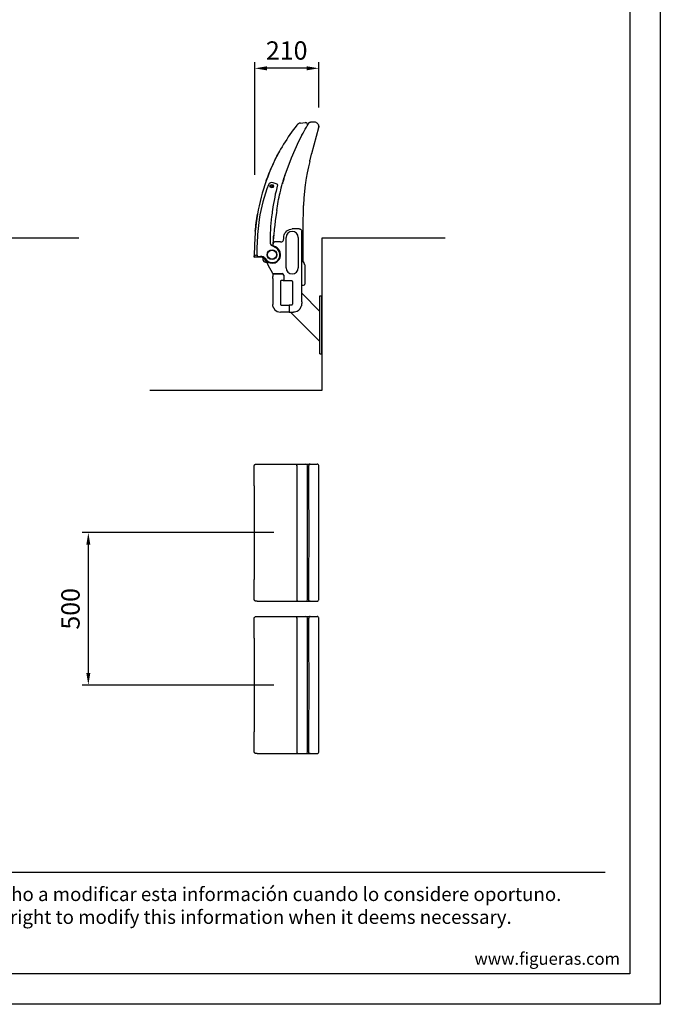
# Model space of a CAD drawing. Units: millimetres. Extents: x 84 to 4284, y 137 to 6077.
# Drawn here: x 2184 to 4284, y 137 to 3367 of the extents above; entities that cross this region are included whole.
import ezdxf
from ezdxf.enums import TextEntityAlignment as Align

# ---------------------------------------------------------------- set-up
doc = ezdxf.new("R2010")
doc.units = ezdxf.units.MM
doc.header["$LTSCALE"] = 500
doc.linetypes.add('DOGS_LTYPE_1', pattern=[0])
doc.layers.add('Cotas_Figueras', color=6, linetype='Continuous')
doc.layers.add('FIGUERAS_ARENA_CONTRAHUELLA', color=7, linetype='Continuous')
doc.styles.add('ARIEL', font='arial.ttf', dxfattribs={"height": 80})
doc.styles.add('COTA20_2018', font='calibri.ttf', dxfattribs={"height": 60})
doc.styles.add('COTA50_2018', font='calibri.ttf', dxfattribs={"height": 125})
doc.styles.add('TEXTSTYLE_2', font='ARIALN.TTF', dxfattribs={"height": 3})
doc.dimstyles.new('COTA20_2018', dxfattribs={"dimtxt": 60, "dimasz": 40, "dimexe": 20, "dimexo": 20, "dimgap": 20, "dimtad": 1, "dimdec": 0, "dimtxsty": 'COTA20_2018', "dimcen": 2.5, "dimclrd": 4, "dimclre": 4, "dimclrt": 150, "dimadec": 0, "dimazin": 0, "dimtfac": 1, "dimtdec": 0, "dimtmove": 0, "dimatfit": 3, "dimfxl": 1, "dimarcsym": 0})

# ---------------------------------------------------------------- blocks, each defined once
blk = doc.blocks.new('LARENA_CE_CH')
for p, q in [((-69.6, 877.7), (-54.4, 879.3)), ((-54.4, 879.3), (-53.3, 879.3)), ((-10.6, 862), (-33.4, 777)), ((-65.2, 838.2), (-65.2, 838.2)), ((-100.7, 762.8), (-121, 706.4)), ((-100.6, 762.9), (-120.9, 706.5)), ((-146.3, 677.3), (-159.8, 682.2)), ((-166, 671.9), (-164, 673.1)), ((-166, 669.6), (-166, 671.9)), ((-164, 668.5), (-166, 669.6)), ((-164, 673.1), (-162, 671.9)), ((-162, 669.6), (-164, 668.5)), ((-162, 671.9), (-162, 669.6)), ((-73.9, 530.4), (-97, 530.4)), ((-70, 529.5), (-68.7, 528.3)), ((-70, 529.5), (-70, 529.5)), ((-66.4, 526), (-66.4, 526)), ((-65.5, 523.4), (-65.5, 523)), ((-65.5, 291.4), (-65.5, 523)), ((-62.1, 535.2), (-62.1, 532.3)), ((-62.1, 535.2), (-62.1, 532.3)), ((-62.1, 532.3), (-62.1, 529.3)), ((-159.5, 490.2), (-160.6, 478.2)), ((-159.5, 490.1), (-160.6, 478.2)), ((-159.9, 484.8), (-160.6, 475.7)), ((-159.9, 484.8), (-159.8, 485.4)), ((-159.8, 485.4), (-159.6, 486)), ((-159.6, 486), (-159.3, 486.4)), ((-158.2, 504.2), (-159.5, 490.2)), ((-159.3, 486.4), (-158.9, 486.8)), ((-157.6, 510.1), (-158.2, 504.2)), ((-134.9, 487.7), (-155.3, 487.7)), ((-124.9, 497.7), (-124.9, 502.4)), ((-116.8, 403), (-116.8, 502.6)), ((-77.2, 502.6), (-77.2, 403)), ((-165.6, 477.3), (-150, 468.3)), ((-163.7, 476.7), (-163.5, 476.6)), ((-161.2, 477), (-161.9, 476.5)), ((-160.7, 477.7), (-161.2, 477)), ((-160.7, 477.7), (-161, 477.3)), ((-160.6, 478.2), (-160.7, 477.7)), ((-160.6, 478.2), (-160.7, 477.7)), ((-160.5, 475.1), (-160.6, 475.3)), ((-160.4, 475), (-160.5, 475.1)), ((-152.2, 471.3), (-160, 474.6)), ((-156.1, 473), (-152.1, 471.4)), ((-211.8, 444), (-222.1, 442.5)), ((-221.4, 437.6), (-222.1, 442.5)), ((-221.4, 437.6), (-211.1, 439)), ((-195.3, 437.8), (-219.4, 437.8)), ((-213.2, 444.1), (-219.1, 443.3)), ((-213.2, 443.9), (-211.8, 444.1)), ((-211.8, 444.1), (-211.1, 439)), ((-211.1, 439), (-211.8, 444)), ((-200.8, 440.5), (-211.1, 439)), ((-194.8, 440.1), (-193.3, 429.8)), ((-184.7, 421.2), (-180.9, 420.8)), ((-170.2, 418.9), (-175.6, 420.4)), ((-139.7, 430.6), (-140.1, 430)), ((-61.5, 422.9), (-57.9, 417)), ((-177.2, 413.2), (-161.3, 385.8)), ((-160.8, 418.1), (-167.7, 419.3)), ((-57.9, 417), (-56.9, 415.5)), ((-56, 412.6), (-56, 349.8)), ((-160.8, 381.5), (-160.8, 374.8)), ((-160.8, 361.8), (-160.8, 282.5)), ((-159.3, 383), (-129.8, 383)), ((-157.9, 383.8), (-129.8, 383.8)), ((-135.8, 358.5), (-135.8, 283)), ((-126.3, 361), (-133.3, 361)), ((-124.8, 378.8), (-124.8, 362.5)), ((-123.3, 361), (-98.8, 361)), ((-95.8, 358), (-95.8, 283.5)), ((-65.5, 345.8), (-60, 345.8)), ((-65.5, 291.4), (-65.7, 286.6)), ((-6, 259.8), (-65.5, 319.3)), ((-6, 120.8), (-6, 310.8)), ((-6, 310.8), (0, 310.8)), ((0, 120.8), (0, 310.8)), ((-160.7, 279.8), (-160.8, 282.5)), ((-133.3, 280.5), (-107.3, 280.5)), ((-105.8, 258.5), (-105.8, 279)), ((-98.8, 280.5), (-104.3, 280.5)), ((-68.4, 274.3), (-67.5, 277)), ((-65.7, 286.6), (-65.7, 286.5)), ((-107.3, 257.5), (-135.8, 257.5)), ((-104.8, 257.5), (-92.4, 257.5)), ((-6, 160.8), (-102.8, 257.5)), ((-6, 120.8), (0, 120.8))]:
    blk.add_line(p, q)
for points in [[(-60.6, 846.3), (-62.1, 843.6), (-63.3, 841.5)], [(-65, 838.4), (-75.9, 817.4), (-100.6, 762.9)], [(-39.8, 751.7), (-44, 733.8), (-47.9, 714.6), (-51.1, 696.7)], [(-51.1, 696.7), (-52.2, 690), (-53.4, 682), (-54.3, 675.4)], [(-54.3, 675.4), (-56.9, 654.2), (-59.1, 631.1), (-60.4, 608.7)], [(-147.8, 590.9), (-148.8, 584.5), (-149.8, 577.1), (-150.7, 570.9)], [(-60.6, 605), (-61.4, 582.3), (-61.9, 558.2), (-62.1, 535.2)], [(-60.4, 608.7), (-60.5, 607.8), (-60.6, 605.8), (-60.6, 605)], [(-150.7, 570.9), (-152.6, 557.3), (-154.4, 542.6), (-156, 529.1)], [(-156.9, 518.1), (-158.2, 504.2), (-159.5, 490.1)], [(-156, 529.1), (-156.3, 526.1), (-156.5, 521.7), (-156.9, 518.1)], [(-124.9, 502.4), (-124.5, 506.8), (-123.3, 511.7), (-121.2, 516.3), (-118.4, 520.4), (-114.9, 523.9), (-110.8, 526.8), (-106.2, 528.8), (-101.4, 530.1), (-97, 530.4)], [(-73.9, 530.4), (-73.5, 530.4), (-72.8, 530.4), (-72.2, 530.4), (-71.7, 530.3), (-71.3, 530.2), (-70.8, 530), (-70.3, 529.8), (-70, 529.5)], [(-68.7, 528.3), (-67.5, 527.2), (-66.4, 526)], [(-66.4, 526), (-66.1, 525.7), (-65.9, 525.2), (-65.7, 524.8), (-65.6, 524.4)], [(-65.6, 524.4), (-65.5, 523.9), (-65.5, 523.4)], [(-62.1, 529.3), (-62.1, 499.1), (-62.1, 465.8)], [(-159.9, 484.8), (-159.9, 485), (-159.7, 485.6), (-159.5, 486.1), (-159.1, 486.6), (-158.7, 487), (-158.3, 487.3), (-157.8, 487.4), (-157.3, 487.6), (-157, 487.6), (-156.7, 487.6), (-156.3, 487.6), (-155.9, 487.6), (-155.3, 487.7), (-154.9, 487.7)], [(-158.9, 486.8), (-158.7, 490.7), (-158.2, 499.9)], [(-158.2, 499.9), (-158, 504.2), (-157.6, 510.3)], [(-134.9, 487.7), (-133, 487.8), (-130.8, 488.5), (-128.7, 489.8), (-127, 491.5), (-125.8, 493.5), (-125.1, 495.7), (-124.9, 497.7)], [(-161.9, 476.5), (-162.7, 476.4), (-163.5, 476.6)], [(-160.6, 475.3), (-160.6, 475.6), (-160.6, 475.7)], [(-62.1, 465.8), (-62.1, 430.8), (-62.1, 429.3)], [(-62.1, 429.3), (-62, 428.8), (-62, 427.2), (-62, 425.7), (-61.9, 424.4), (-61.9, 423.3), (-61.8, 422.5), (-61.8, 421.9), (-61.8, 421.7)], [(-73.8, 265.7), (-74.6, 264.8), (-77.6, 262.3), (-81.1, 260.2), (-85, 258.6), (-89.3, 257.7), (-92.4, 257.5)], [(-66.6, 280.7), (-67.1, 278.3), (-67.5, 277)], [(-65.7, 286.5), (-66.1, 283.3), (-66.6, 280.7)]]:
    blk.add_lwpolyline(points)
for centre, radius in [((-164, 670.8), 6), ((-163, 445.8), 16), ((-163, 445.8), 15)]:
    blk.add_circle(centre, radius)
for centre, radius, start, end in [((-53.7, 872.3), 7, 95.1989, 96), ((-53.6, 872.3), 7, 344.4523, 96), ((-163.8, 671.1), 11.8, 70, 158.1942), ((289.3, 489.8), 499.8, 158.1942, 171.7055), ((586.2, 487.1), 755.2, 165.5776, 171.9457), ((-146.9, 675.6), 1.75, 345.5776, 70), ((1833.8, 310.5), 2015.2, 171.9457, 172.58), ((433.9, 468.8), 645.9, 171.7055, 175.2643), ((430.6, 493.3), 600.2, 172.58, 180.8791), ((778.6, 440.2), 991.8, 175.2643, 179.7885), ((-97, 502.6), 19.8, 0, 180), ((-163, 445.8), 26, 209.4601, 60), ((-161.6, 484.2), 8, 180.8791, 240), ((-163, 445.8), 27.8, 326.9132, 67), ((-219.4, 445.3), 2, 179.7105, 278), ((-219.4, 439.8), 2, 261.5419, 270), ((-198.7, 425.6), 15, 29.4601, 98), ((-195.3, 436.8), 1, 8, 90), ((-183.4, 431.1), 10, 188, 263), ((-186.9, 438.4), 3.64, 184.953, 196.7253), ((-149.1, 449.8), 43.1, 196.7253, 224.3939), ((-163, 445.8), 26.9, 200.9331, 260), ((-176.1, 418.4), 2, 75, 168.3521), ((-163, 445.8), 27.8, 255, 325.4779), ((-156.2, 442.8), 33.1, 224.3939, 228.3726), ((-170.3, 417.2), 8, 168.3521, 210), ((-97, 403), 19.8, 180, 0), ((-61, 412.6), 5, 0, 34.9707), ((-157.9, 387.8), 4, 210, 270), ((-159.3, 381.5), 1.5, 90, 180), ((-133.3, 358.5), 2.5, 90, 180), ((-129.8, 378.8), 5, 0, 90), ((-129.8, 378), 5, 8.5569, 90), ((-126.3, 362.5), 1.5, 270, 0), ((-123.3, 362.5), 1.5, 180, 270), ((-98.8, 358), 3, 0, 90), ((-60, 349.8), 4, 270, 0), ((-135.8, 282.5), 25, 219.0501, 270), ((-133.3, 283), 2.5, 180, 270), ((-107.3, 279), 1.5, 0, 90), ((-107.3, 259), 1.5, 270, 0), ((-104.3, 279), 1.5, 90, 180), ((-104.8, 258.5), 1, 180, 270), ((-98.8, 283.5), 3, 270, 0)]:
    blk.add_arc(centre, radius, start, end)
for points, start_tangent, end_tangent in [([(-69.6, 877.7), (-81.9, 870.9)], (-0.994522, -0.104528), (-0.615987, -0.787756)), ([(-47.4, 869.6), (-43, 877.8)], (0.499803, 0.866139), (0.509579, 0.860424)), ([(-43, 877.8), (-41.6, 879.4), (-39.8, 880.6), (-37.6, 881.2)], (0.509633, 0.860392), (0.995629, 0.093394)), ([(-37.6, 881.2), (-34.3, 881.5), (-30.9, 881.8), (-27.5, 882.1)], (0.995627, 0.093413), (0.995611, 0.093586)), ([(-27.5, 882.1), (-23.7, 882), (-20, 881), (-16.6, 879.1), (-13.8, 876.5), (-11.7, 873.3), (-10.4, 869.7), (-10, 865.8), (-10.6, 862)], (0.995624, 0.093453), (-0.258755, -0.965943)), ([(-81.9, 870.9), (-161, 740.8)], (-0.615987, -0.787756), (-0.415808, -0.909452)), ([(-65.2, 838.2), (-50.5, 864.1)], (0.475056, 0.879956), (0.509321, 0.860576)), ([(-50.5, 864.1), (-50.4, 864.3)], (0.509321, 0.860576), (0.509557, 0.860437)), ([(-50.4, 864.3), (-47.8, 868.7)], (0.509557, 0.860437), (0.51539, 0.856956)), ([(-47.8, 868.7), (-47.4, 869.6)], (0.515407, 0.856945), (0.392435, 0.91978)), ([(-10.6, 862), (-10, 865.8), (-10.4, 869.7)], (0.258755, 0.965943), (-0.218002, 0.975948)), ([(-65.1, 838.2), (-65.4, 837.7)], (-0.475146, -0.879907), (-0.47458, -0.880213)), ([(-161, 740.8), (-138.1, 786.1)], (0.415808, 0.909452), (0.485678, 0.874138)), ([(-39.8, 751.7), (-38.3, 757.8), (-36.9, 763.3), (-35.6, 768.4), (-34.4, 773), (-33.4, 777)], (0.237437, 0.971403), (0.258677, 0.965964)), ([(-33.4, 777), (-33.3, 777.2)], (0.258677, 0.965964), (0.258819, 0.965926)), ([(-161, 740.8), (-199, 634.2), (-218, 522.8)], (-0.415808, -0.909452), (-0.08256, -0.996586)), ([(-182.3, 688.3), (-161, 740.8)], (0.335684, 0.941975), (0.415808, 0.909452)), ([(-147.9, 590.9), (-136.7, 649.2), (-128.5, 681.2)], (0.15118, 0.988506), (0.268586, 0.963256)), ([(-128.5, 681.2), (-129.3, 678.2)], (-0.268698, -0.963224), (-0.264806, -0.964302)), ([(-124.9, 693.6), (-128.5, 681.2)], (-0.284852, -0.958572), (-0.268698, -0.963224)), ([(-128.5, 681.2), (-125.4, 692)], (0.268586, 0.963256), (0.282644, 0.959225)), ([(-125.4, 692), (-124.7, 694.4)], (0.282644, 0.959225), (0.285856, 0.958273)), ([(-124.3, 695.5), (-124.9, 693.6)], (-0.287356, -0.957824), (-0.284852, -0.958572)), ([(-124.7, 694.4), (-121.7, 704.3)], (0.285856, 0.958273), (0.298773, 0.954324)), ([(-121.6, 704.3), (-124.3, 695.5)], (-0.298885, -0.954289), (-0.287356, -0.957824)), ([(-121.7, 704.3), (-121.4, 705.2)], (0.298773, 0.954324), (0.299922, 0.953964)), ([(-121.3, 705.2), (-121.6, 704.3)], (-0.300034, -0.953929), (-0.298885, -0.954289)), ([(-121.4, 705.2), (-120.9, 706.7)], (0.299922, 0.953964), (0.301853, 0.953355)), ([(-120.9, 706.7), (-121.3, 705.2)], (-0.301963, -0.95332), (-0.300034, -0.953929)), ([(-120.9, 706.7), (-120.9, 706.8)], (0.301853, 0.953355), (0.301999, 0.953308)), ([(-120.9, 706.8), (-120.9, 706.7)], (-0.302107, -0.953274), (-0.301963, -0.95332)), ([(-218, 522.8), (-210.9, 578.9)], (0.08256, 0.996586), (0.168348, 0.985728)), ([(-218, 522.8), (-221.4, 445.3)], (-0.08256, -0.996586), (-0.005075, -0.999987)), ([(-66.4, 526), (-66.2, 525.7), (-65.7, 524.9), (-65.6, 524)], (0.683074, -0.730349), (-0.010282, -0.999947)), ([(-158.8, 488.4), (-158.9, 487.9), (-158.9, 487.3), (-158.9, 486.8), (-158.9, 486.8)], (-0.151437, -0.988467), (-0.058191, -0.998305)), ([(-160, 474.6), (-160.3, 474.8), (-160.4, 475)], (-0.920505, 0.390731), (-0.5182, 0.85526)), ([(-221.4, 445.3), (-221.4, 443.4)], (-0.005075, -0.999987), (-0.003239, -0.999995)), ([(-221.4, 445.3), (-221.3, 444.6), (-221.2, 444.5)], (-0.004998, -0.999988), (0.391461, -0.920195)), ([(-221.3, 444.7), (-221.4, 445)], (-0.28191, 0.959441), (-0.147868, 0.989007)), ([(-221.4, 443.4), (-221.4, 442.6)], (-0.003239, -0.999995), (-0.002404, -0.999997)), ([(-221.3, 444.6), (-221.2, 444.5)], (0.314364, -0.949303), (0.391461, -0.920195)), ([(-221.2, 444.5), (-221.3, 444.6)], (-0.390913, 0.920427), (-0.314367, 0.949302)), ([(-221.2, 444.5), (-221.2, 444.4)], (0.391461, -0.920195), (0.430219, -0.902725)), ([(-221.2, 444.4), (-221.2, 444.5)], (-0.430913, 0.902394), (-0.390913, 0.920427)), ([(-221.2, 444.4), (-221.1, 444.3)], (0.430219, -0.902725), (0.495664, -0.868514)), ([(-221.2, 444.4), (-221.1, 444.3), (-220.9, 443.9)], (0.430219, -0.902725), (0.681352, -0.731956)), ([(-221.1, 444.3), (-221.2, 444.4)], (-0.495674, 0.868509), (-0.430913, 0.902394)), ([(-221.1, 444.2), (-221.1, 444.3)], (-0.550642, 0.834741), (-0.495674, 0.868509)), ([(-221.1, 444.2), (-220.9, 443.9)], (0.550617, -0.834758), (0.681352, -0.731956)), ([(-220.9, 443.9), (-221.1, 444.2)], (-0.686192, 0.72742), (-0.550642, 0.834741)), ([(-220.9, 443.9), (-220.8, 443.8)], (0.681352, -0.731956), (0.730819, -0.682571)), ([(-220.8, 443.8), (-220.9, 443.9)], (-0.730814, 0.682576), (-0.686192, 0.72742)), ([(-220.8, 443.8), (-220.6, 443.7)], (0.730819, -0.682571), (0.781433, -0.623989)), ([(-220.6, 443.7), (-220.8, 443.8)], (-0.781357, 0.624084), (-0.732133, 0.681162)), ([(-220.6, 443.7), (-220.4, 443.6)], (0.781433, -0.623989), (0.851112, -0.524985)), ([(-220.6, 443.7), (-220.5, 443.6), (-220, 443.3)], (0.781433, -0.623989), (0.959909, -0.280311)), ([(-220.4, 443.6), (-220.6, 443.7)], (-0.851102, 0.525), (-0.781357, 0.624084)), ([(-220.1, 443.4), (-220, 443.3)], (0.937086, -0.3491), (0.959909, -0.280311)), ([(-220, 443.3), (-220.1, 443.4)], (-0.960126, 0.279567), (-0.937085, 0.349102)), ([(-220, 443.3), (-219.9, 443.3), (-219.4, 443.3)], (0.959909, -0.280311), (0.999989, -0.004589)), ([(-160.8, 374.6), (-160.8, 374.8)], (-0.063705, 0.997969), (0.06482, -0.997897)), ([(-160.8, 374.1), (-160.8, 374.6)], (-0.05756, 0.998342), (-0.063705, 0.997969)), ([(-160.6, 368.3), (-160.6, 369.7), (-160.6, 371.1), (-160.7, 372.3), (-160.7, 373.3), (-160.8, 374.1)], (0, 1), (-0.05756, 0.998342)), ([(-160.6, 368.3), (-160.6, 366.8), (-160.6, 365.4), (-160.7, 364.2), (-160.7, 363.2), (-160.8, 362.4), (-160.8, 361.9), (-160.8, 361.8)], (0, -1), (0.06466, 0.997907)), ([(-160.5, 279), (-160.6, 279.3), (-160.6, 279.6), (-160.7, 279.8), (-160.6, 279.6), (-160.6, 279.3)], (-0.213873, 0.976861), (0.207424, -0.978251)), ([(-160.7, 279.8), (-160.6, 279.6), (-160.6, 279.5)], (0.982938, 0.183937), (0.196783, -0.980447)), ([(-160.6, 279.5), (-160.6, 279.3)], (0.196783, -0.980447), (0.207424, -0.978251)), ([(-158.7, 273.3), (-159.2, 274.5), (-159.6, 275.8), (-160, 277), (-160.3, 277.9), (-160.4, 278.7), (-160.5, 279)], (-0.384043, 0.923315), (-0.213873, 0.976861)), ([(-158.7, 273.3), (-158.3, 272.4), (-157.9, 271.5), (-157.5, 270.7), (-157.1, 270), (-156.7, 269.3), (-156.3, 268.5), (-155.9, 267.8), (-155.5, 267.2), (-155.3, 266.9), (-155.2, 266.8), (-155.3, 266.9)], (0.384043, -0.923315), (-0.544662, 0.838655)), ([(-155.2, 266.8), (-155.3, 266.9)], (0.886087, 0.46352), (-0.544662, 0.838655)), ([(-73.8, 265.7), (-72.7, 266.9), (-72, 267.7)], (0.716083, 0.698016), (0.600886, 0.799335)), ([(-72, 267.7), (-71.7, 268.2), (-71.2, 269)], (0.600886, 0.799335), (0.527821, 0.849355)), ([(-71.2, 269), (-71.1, 269.1)], (0.527821, 0.849355), (0.524333, 0.851514)), ([(-71.1, 269.1), (-70.9, 269.5)], (0.524333, 0.851514), (0.499449, 0.866343)), ([(-70.9, 269.5), (-70.6, 269.9)], (0.547216, 0.836992), (0.531635, 0.846973)), ([(-70.6, 269.9), (-69.5, 271.9), (-68.4, 274.3)], (0.531635, 0.846973), (0.36277, 0.931879))]:
    blk.add_spline(points, degree=3, dxfattribs=dict(start_tangent=start_tangent, end_tangent=end_tangent))
blk = doc.blocks.new('*D9')
at = {"layer": 'Cotas_Figueras', "color": 4, "lineweight": -2, "transparency": 16777216}
for p, q in [((2954.2, 2857.6), (2954.2, 3227.1)), ((3124.3, 3207.1), (2994.2, 3207.1)), ((3164.3, 3079.1), (3164.3, 3227.1))]:
    blk.add_line(p, q, dxfattribs=at)
at = {"layer": 'Cotas_Figueras', "color": 4, "transparency": 16777216}
for points in [[(2994.2, 3213.8), (2994.2, 3200.4), (2954.2, 3207.1)], [(3124.3, 3213.8), (3124.3, 3200.4), (3164.3, 3207.1)]]:
    blk.add_solid(points, dxfattribs=at)
at = {"layer": 'Defpoints', "color": 0, "transparency": 16777216}
for p in [(2954.2, 3207.1), (3164.3, 3059.1), (2954.2, 2837.6)]:
    blk.add_point(p, dxfattribs=at)
at = {"layer": 'Cotas_Figueras', "color": 150, "transparency": 16777216, "insert": (3059.2, 3257.8), "char_height": 60, "attachment_point": 5, "style": 'COTA20_2018'}
blk.add_mtext('210', dxfattribs=at)
blk = doc.blocks.new('CCARENACE')
for p, q in [((-60, 154), (-60, 219)), ((-50.6, 225), (146.3, 225)), ((79.5, 219), (79.5, -219)), ((-60, 154), (-60, 154)), ((-60, 154), (-60, -154)), ((-60, -154), (-60, -154)), ((-60, -219), (-60, -154)), ((-50.6, -225), (146.3, -225))]:
    blk.add_line(p, q)
for points in [[(114.7, -219), (114.8, -73.3), (114.7, 73.4), (114.6, 219)], [(151.3, -220), (151.3, -73.8), (151.3, 73.7), (151.3, 220)]]:
    blk.add_lwpolyline(points)
for centre, radius, start, end in [((108.6, 219), 6, 0.0809, 90), ((146.3, 220), 5, 359.9824, 90), ((108.7, -219), 6, 270, 359.9383), ((146.3, -220), 5, 270, 0.0176)]:
    blk.add_arc(centre, radius, start, end)
for points, start_tangent, end_tangent in [([(-60, 219), (-59.7, 220.9), (-58.9, 222.5), (-57.6, 223.8), (-55.9, 224.7), (-54, 225)], (-0.000091, 1), (1, -0.000009)), ([(-54, 225), (-53.6, 225), (-52.4, 225), (-50.6, 225)], (1, 0), (1, 0)), ([(79.5, 219), (79.8, 221.3), (80.9, 223.2), (82.4, 224.5), (84.2, 225)], (0, 1), (1, 0)), ([(122.7, 225), (121, 224.6), (119.6, 223.5), (118.7, 221.9), (118.4, 219.9)], (-1, -0.000033), (0.011219, -0.999937)), ([(118.4, -219.9), (118.6, -179.9), (119, -134.4), (119.3, -84.6), (119.5, -31.7), (119.5, 23.3), (119.3, 78.6), (119, 131.5), (118.7, 179.6), (118.4, 219.9)], (0.00686, 0.999976), (-0.00686, 0.999976)), ([(-60, 154), (-60, 154.1)], (-0.007542, 0.999972), (0.025512, 0.999675)), ([(-60, -154.1), (-60, -154)], (-0.025384, 0.999678), (0.00755, 0.999972)), ([(-54, -225), (-55.9, -224.7), (-57.6, -223.8), (-58.9, -222.5), (-59.7, -220.9), (-60, -219)], (-1, -0.000126), (0.000091, 1)), ([(-50.6, -225), (-52.4, -225), (-53.6, -225), (-54, -225)], (-1, 0), (-1, 0)), ([(79.5, -219), (79.8, -221.3), (80.9, -223.2), (82.4, -224.5), (84.2, -225)], (-0.000014, -1), (1, -0.000032)), ([(122.7, -225), (121, -224.6), (119.6, -223.5), (118.7, -221.9), (118.4, -219.9)], (-1, -0.000014), (0.011221, 0.999937))]:
    blk.add_spline(points, degree=3, dxfattribs=dict(start_tangent=start_tangent, end_tangent=end_tangent))
blk = doc.blocks.new('*D12')
at = {"layer": 'Cotas_Figueras', "color": 4, "lineweight": -2, "transparency": 16777216}
for p, q in [((3016.5, 1684), (2388.9, 1684)), ((2408.9, 1644), (2408.9, 1224)), ((3016.5, 1184), (2388.9, 1184))]:
    blk.add_line(p, q, dxfattribs=at)
at = {"layer": 'Cotas_Figueras', "color": 4, "transparency": 16777216}
for points in [[(2402.2, 1644), (2415.6, 1644), (2408.9, 1684)], [(2402.2, 1224), (2415.6, 1224), (2408.9, 1184)]]:
    blk.add_solid(points, dxfattribs=at)
at = {"layer": 'Defpoints', "color": 0, "transparency": 16777216}
for p in [(3036.5, 1684), (2408.9, 1184), (3036.5, 1184)]:
    blk.add_point(p, dxfattribs=at)
at = {"layer": 'Cotas_Figueras', "color": 150, "transparency": 16777216, "insert": (2358.2, 1434), "char_height": 60, "attachment_point": 5, "rotation": 90, "style": 'COTA20_2018'}
blk.add_mtext('500', dxfattribs=at)
blk = doc.blocks.new('CAJE')
at = {"linetype": 'DOGS_LTYPE_1'}
blk.add_line((-3706.9, 433.5), (-181, 433.5), dxfattribs=at)
blk.add_lwpolyline([(-4200, 5940), (0, 5940), (0, 0), (-4200, 0)], close=True)
blk.add_lwpolyline([(-3800, 5840), (-100, 5840), (-100, 100), (-3800, 100)], close=True, dxfattribs=at)
at = {"insert": (-1967.1, 323.8), "char_height": 44.9736, "width": 4151.243, "attachment_point": 5, "style": 'TEXTSTYLE_2'}
blk.add_mtext('{\\T1.25;FIGUERAS SEATING EUROPE, S.L. se reserva el derecho a modificar esta información cuando lo considere oportuno.\\P\\fArial Narrow|b0|i1|c0|p34;FIGUERAS SEATING EUROPE, S.L. reserves the right to modify this information when it deems necessary. }', dxfattribs=at)
at = {"insert": (-370.6, 149.6), "char_height": 40, "attachment_point": 5, "style": 'COTA50_2018'}
blk.add_mtext_dynamic_manual_height_columns('www.figueras.com', width=492.495, gutter_width=6250, heights=[0], dxfattribs=at)
at = {"style": 'ARIEL'}
blk.add_attdef('MODELO', text='', height=80, dxfattribs=at).set_placement((-1110.2, 5704.9), align=Align.MIDDLE_CENTER)
at = {"style": 'ARIEL', "width": 0.8}
for tag, p in [('DESCRIPTIVO_1', (-1113.1, 5578.6)), ('DESCRIPTIVO_2', (-1113.1, 5490.3))]:
    blk.add_attdef(tag, text='', height=54.7, dxfattribs=at).set_placement(p, align=Align.MIDDLE_CENTER)

msp = doc.modelspace()

# ---------------------------------------------------------------- linework, layer by layer
for p, q in [((2377.6, 2649.7), (1946.1, 2649.7)), ((3578.5, 2649.7), (3174.3, 2649.7)), ((3174.3, 2649.7), (3174.3, 2149.7)), ((3174.3, 2149.7), (2610.9, 2149.7))]:
    msp.add_line(p, q)

# ---------------------------------------------------------------- block references
msp.add_blockref('CAJE', (4283.9, 136.7))
at = {"layer": 'FIGUERAS_ARENA_CONTRAHUELLA'}
for name, p in [('LARENA_CE_CH', (3174.3, 2149.7)), ('CCARENACE', (3013, 1684)), ('CCARENACE', (3013, 1184))]:
    msp.add_blockref(name, p, dxfattribs=at)

# ---------------------------------------------------------------- dimensions: what is measured, and where the dimension line sits
at = {"layer": 'Cotas_Figueras'}
dim = msp.add_linear_dim(base=(2954.2, 3207.1), p1=(3164.3, 3059.1), p2=(2954.2, 2837.6), dimstyle='COTA20_2018', dxfattribs=at)
dim.commit()
dim.dimension.update_dxf_attribs({"geometry": '*D9', "text_midpoint": (3059.2, 3207.1), "dimtype": 160})
dim = msp.add_linear_dim(base=(2408.9, 1184), p1=(3036.5, 1684), p2=(3036.5, 1184), angle=90, dimstyle='COTA20_2018', dxfattribs=at)
dim.commit()
dim.dimension.update_dxf_attribs({"geometry": '*D12', "text_midpoint": (2358.2, 1434)})

doc.saveas('drawing.dxf')
